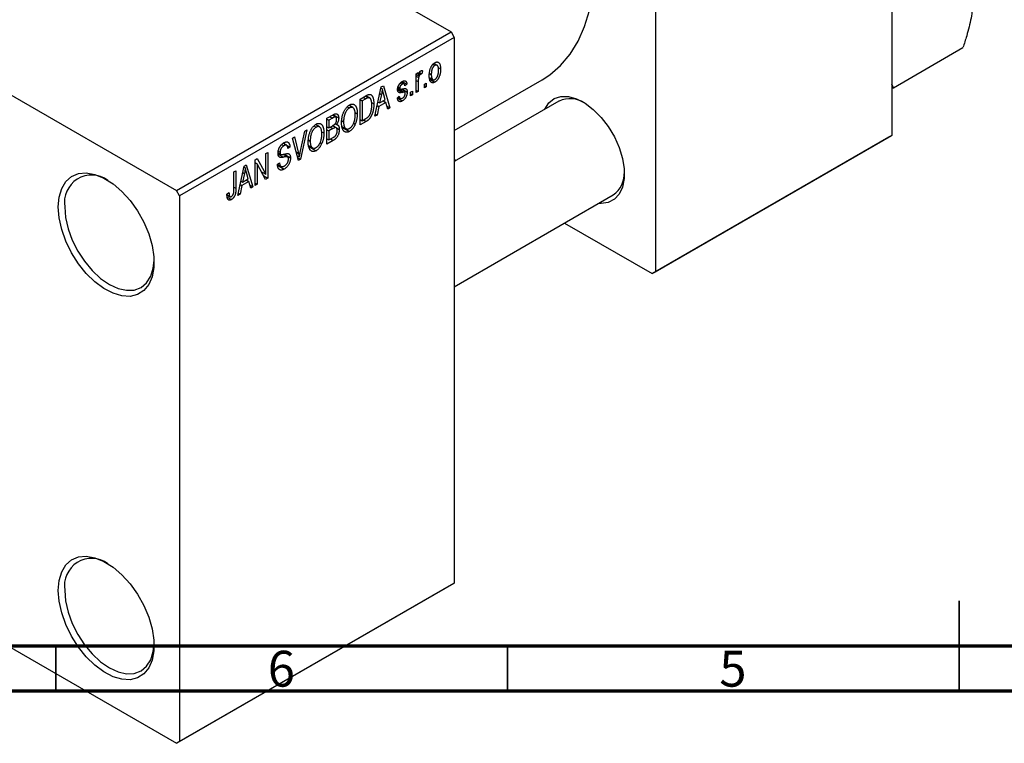
# Model space of a CAD drawing. Units: millimetres. Extents: x 15 to 462, y -1 to 292.
# Drawn here: x 111 to 220, y -1 to 79 of the extents above; entities that cross this region are included whole.
import ezdxf

# ---------------------------------------------------------------- set-up
doc = ezdxf.new("R2010")
doc.units = ezdxf.units.MM
doc.styles.add('SLDTEXTSTYLE0', font='TXT', dxfattribs={"width": 0.75})

msp = doc.modelspace()

# ---------------------------------------------------------------- linework, layer by layer
at = {"color": 7, "linetype": 'Continuous', "lineweight": 25}
for p, q in [((68.94, 129.85), (158.75, 78.02)), ((207.54, 126.99), (207.54, 66.56)), ((38.54, 112.3), (128.34, 60.47)), ((181.37, 111.89), (181.37, 51.46)), ((128.34, 60.47), (158.75, 78.02)), ((158.75, 78.02), (159.1, 77.41)), ((159.1, 77.41), (128.69, 59.86)), ((159.1, 77.41), (159.1, 16.97)), ((207.73, 71.84), (215.42, 76.28)), ((156.75, 74.43), (156.96, 74.31)), ((157.19, 74.33), (156.85, 74.53)), ((154.89, 73.38), (155.11, 73.51)), ((154.89, 71.3), (154.89, 73.38)), ((154.89, 73.31), (155.11, 73.18)), ((154.89, 73.11), (155.16, 72.96)), ((155.11, 73.51), (155.11, 73.18)), ((155.2, 73.42), (155.37, 73.32)), ((155.25, 73.54), (155.53, 73.38)), ((155.6, 73.71), (155.53, 73.38)), ((156.37, 73.41), (156.56, 73.31)), ((157.31, 74.08), (157.59, 73.92)), ((151.01, 71.92), (151.25, 72.06)), ((151.25, 72.06), (151.96, 69.61)), ((153.13, 72.36), (153.35, 72.23)), ((153.55, 72.26), (153.23, 72.44)), ((153.35, 72.53), (153.86, 72.23)), ((153.86, 72.23), (153.64, 72.06)), ((155.11, 72.51), (155.11, 71.43)), ((155.79, 72.23), (156.01, 72.36)), ((155.79, 71.82), (155.79, 72.23)), ((155.79, 72.08), (156.01, 71.95)), ((156.01, 72.36), (156.01, 71.95)), ((156.38, 72.94), (156.73, 72.74)), ((156.41, 72.78), (156.96, 72.46)), ((159.1, 67.1), (168.85, 72.73)), ((207.73, 71.84), (207.54, 72.24)), ((148.69, 70.58), (149.32, 70.94)), ((149.29, 70.93), (149.63, 70.73)), ((149.74, 70.71), (149.32, 70.95)), ((150.32, 68.67), (151.01, 71.92)), ((151.04, 71.1), (150.83, 70.15)), ((150.86, 71.21), (151.04, 71.1)), ((150.98, 71.79), (151.14, 71.7)), ((151.46, 70.51), (151.27, 71.19)), ((152.8, 70.73), (153.02, 70.89)), ((152.85, 71.77), (153.61, 71.33)), ((152.86, 71.83), (153.11, 71.69)), ((152.87, 71.92), (153.06, 71.81)), ((153.31, 71.7), (153.89, 71.36)), ((154.25, 71.34), (154.47, 71.47)), ((154.25, 70.93), (154.25, 71.34)), ((154.25, 71.19), (154.47, 71.06)), ((154.47, 71.06), (154.25, 70.93)), ((154.47, 71.47), (154.47, 71.06)), ((154.89, 71.56), (155.11, 71.43)), ((155.11, 71.43), (154.89, 71.3)), ((156.01, 71.95), (155.79, 71.82)), ((207.54, 71.79), (207.73, 71.84)), ((147.89, 69.63), (147.44, 69.89)), ((148.69, 67.72), (148.69, 70.58)), ((148.69, 70.5), (148.91, 70.38)), ((149.31, 70.6), (148.91, 70.38)), ((148.91, 70.38), (148.91, 68.18)), ((149.93, 70.19), (150.2, 70.04)), ((150.58, 69.87), (150.75, 69.77)), ((150.66, 70.25), (150.83, 70.15)), ((151.53, 70.22), (150.75, 69.77)), ((150.83, 70.15), (151.46, 70.51)), ((151.24, 70.39), (151.53, 70.22)), ((151.73, 69.48), (151.53, 70.22)), ((151.64, 69.8), (151.96, 69.61)), ((152.81, 70.68), (153.35, 70.38)), ((152.89, 70.79), (153.13, 70.65)), ((170.7, 70.35), (159.1, 63.66)), ((144.99, 68.45), (145.69, 68.85)), ((145.98, 68.58), (145.61, 68.8)), ((145.68, 68.85), (146.31, 68.49)), ((147.25, 69.74), (147.5, 69.6)), ((148.12, 69.1), (148.36, 68.96)), ((150.56, 68.8), (150.32, 68.67)), ((150.38, 68.91), (150.56, 68.8)), ((150.75, 69.77), (150.56, 68.8)), ((151.96, 69.61), (151.73, 69.48)), ((143.56, 67.61), (143.8, 67.46)), ((144.19, 67.49), (143.74, 67.75)), ((144.99, 65.59), (144.99, 68.45)), ((144.99, 68.37), (145.21, 68.24)), ((145.61, 68.47), (145.21, 68.24)), ((145.21, 68.24), (145.21, 67.39)), ((145.21, 67.39), (145.64, 67.63)), ((146.03, 67.4), (145.63, 67.63)), ((145.65, 67.64), (146.37, 67.22)), ((145.91, 67.84), (146.06, 67.75)), ((146.67, 68.16), (146.85, 68.05)), ((147.95, 67.91), (148.14, 67.81)), ((148.69, 68.31), (148.91, 68.18)), ((149.34, 68.1), (148.69, 67.72)), ((148.91, 68.18), (149.32, 68.42)), ((149.06, 68.27), (149.34, 68.1)), ((142.05, 64.68), (142.55, 67.04)), ((142.78, 67.17), (142.08, 63.91)), ((142.55, 67.04), (142.78, 67.17)), ((144.42, 66.97), (144.67, 66.83)), ((144.99, 67.52), (145.21, 67.39)), ((144.99, 67.18), (145.21, 67.05)), ((145.66, 67.31), (145.21, 67.05)), ((145.21, 67.05), (145.21, 66.05)), ((146.66, 67.56), (147.11, 67.3)), ((146.68, 67.47), (147.5, 67)), ((181.37, 51.46), (207.54, 66.56)), ((207.54, 66.56), (207.18, 66.36)), ((139.99, 65.55), (140.24, 65.41)), ((140.55, 65.46), (140.16, 65.68)), ((140.18, 65.7), (140.91, 65.27)), ((141.19, 66.25), (141.42, 66.39)), ((141.86, 63.78), (141.19, 66.25)), ((141.42, 66.39), (141.86, 64.57)), ((142.96, 65.43), (143.42, 65.17)), ((142.97, 66.03), (143.16, 65.92)), ((144.26, 65.78), (144.44, 65.67)), ((144.99, 66.18), (145.21, 66.05)), ((145.69, 65.99), (144.99, 65.59)), ((145.21, 66.05), (145.69, 66.33)), ((207.18, 66.36), (181.02, 51.26)), ((138.24, 64.55), (138.46, 64.68)), ((138.24, 62.26), (138.24, 64.55)), ((138.46, 64.68), (138.46, 61.82)), ((139.59, 64.62), (139.89, 64.45)), ((139.62, 64.82), (139.81, 64.7)), ((140.64, 64.18), (140.17, 64.45)), ((140.26, 64.47), (140.97, 64.06)), ((140.91, 65.27), (140.68, 65.11)), ((142.98, 65.34), (143.8, 64.86)), ((135.84, 63.16), (136.07, 63.3)), ((136.07, 63.3), (136.79, 60.86)), ((137.05, 63.86), (137.29, 64)), ((137.05, 61.01), (137.05, 63.86)), ((137.05, 63.55), (137.28, 63.42)), ((138.22, 61.68), (137.28, 63.42)), ((137.28, 63.42), (137.28, 61.14)), ((137.29, 64), (138.24, 62.26)), ((139.53, 63.36), (139.75, 63.53)), ((139.53, 63.35), (139.91, 63.13)), ((139.54, 63.25), (140.27, 62.83)), ((141.71, 64.31), (141.95, 64.17)), ((141.77, 64.08), (142.08, 63.91)), ((142.08, 63.91), (141.86, 63.78)), ((159.1, 63.91), (159.32, 63.78)), ((134.7, 62.51), (134.93, 62.64)), ((134.7, 60.55), (134.7, 62.51)), ((134.93, 62.64), (134.93, 60.7)), ((135.15, 59.91), (135.84, 63.16)), ((135.87, 62.34), (135.66, 61.39)), ((135.69, 62.45), (135.87, 62.34)), ((135.81, 63.04), (135.97, 62.95)), ((136.29, 61.75), (136.1, 62.43)), ((137.76, 62.54), (138.24, 62.26)), ((135.41, 61.12), (135.58, 61.01)), ((135.49, 61.49), (135.66, 61.39)), ((136.36, 61.46), (135.58, 61.01)), ((135.66, 61.39), (136.29, 61.75)), ((136.07, 61.63), (136.36, 61.46)), ((136.56, 60.72), (136.36, 61.46)), ((137.05, 61.27), (137.28, 61.14)), ((137.28, 61.14), (137.05, 61.01)), ((138, 62.09), (138.46, 61.82)), ((138.46, 61.82), (138.22, 61.68)), ((128.69, 59.86), (128.34, 60.47)), ((133.93, 60.06), (134.16, 60.23)), ((133.94, 59.97), (134.27, 59.77)), ((135.39, 60.05), (135.15, 59.91)), ((135.21, 60.15), (135.39, 60.05)), ((135.58, 61.01), (135.39, 60.05)), ((136.47, 61.04), (136.79, 60.86)), ((136.79, 60.86), (136.56, 60.72)), ((128.69, 59.86), (128.69, -0.57)), ((133.97, 59.71), (134.42, 59.45)), ((159.1, 49.8), (176.7, 59.96)), ((171.32, 56.85), (181.02, 51.26)), ((181.02, 51.26), (181.37, 51.46)), ((93.92, 19.09), (128.34, -0.78)), ((158.75, 16.77), (128.34, -0.78)), ((128.69, -0.57), (159.1, 16.97)), ((159.1, 16.97), (158.75, 16.77)), ((128.34, -0.78), (128.69, -0.57))]:
    msp.add_line(p, q, dxfattribs=at)
at = {"color": 8, "linetype": 'Continuous', "lineweight": 25}
for p, q in [((154.89, 72.64), (155.11, 72.51)), ((152.83, 71.64), (153.39, 71.32)), ((149.02, 70.77), (149.31, 70.6)), ((145.32, 68.63), (145.61, 68.47)), ((145.37, 67.48), (145.66, 67.31)), ((145.4, 66.16), (145.69, 65.99)), ((139.6, 64.48), (140.19, 64.14)), ((141.6, 64.72), (141.86, 64.57)), ((134.7, 60.83), (134.93, 60.7))]:
    msp.add_line(p, q, dxfattribs=at)
at = {"color": 7, "linetype": 'Continuous', "lineweight": 35}
for p, q in [((215, 5), (215, 15)), ((115, 10), (115, 5)), ((165, 10), (165, 5)), ((215, 10), (215, 5))]:
    msp.add_line(p, q, dxfattribs=at)
at = {"color": 7, "linetype": 'Continuous', "lineweight": 70}
for p, q in [((410, 10), (20, 10)), ((415, 5), (15, 5))]:
    msp.add_line(p, q, dxfattribs=at)
at = {"color": 7, "linetype": 'Continuous', "lineweight": 25, "flags": 128}
for points in [[(168.85, 72.73), (169.68, 73.26), (170.87, 74.29), (171.92, 75.54), (172.81, 76.98), (173.53, 78.61), (174.08, 80.41), (174.45, 82.37), (174.63, 84.46), (174.63, 86.67), (174.45, 88.98), (174.08, 91.36), (173.53, 93.79), (172.81, 96.25), (171.92, 98.72), (171.53, 99.69)], [(169.1, 69.43), (169.12, 69.48), (169.57, 70.16), (170.18, 70.63), (170.92, 70.86), (171.75, 70.85), (172.65, 70.6), (173.58, 70.12), (174.5, 69.43), (175.37, 68.55), (176.16, 67.53), (176.83, 66.4), (177.37, 65.21), (177.73, 64.01), (177.92, 62.85), (177.92, 61.78), (177.73, 60.83), (177.37, 60.06), (176.83, 59.48), (176.16, 59.13), (175.37, 59.02), (175.1, 59.03)], [(115.26, 58.63), (115.35, 59.73), (115.64, 60.69), (116.1, 61.45), (116.72, 62.01), (117.49, 62.33), (118.36, 62.41), (119.31, 62.24), (120.31, 61.83), (121.32, 61.19), (122.3, 60.35), (123.21, 59.34), (124.03, 58.19), (124.73, 56.95), (125.28, 55.65), (125.65, 54.36), (125.84, 53.1), (125.84, 51.94), (125.65, 50.91), (125.28, 50.04), (124.73, 49.38), (124.03, 48.93), (123.21, 48.73), (122.3, 48.78), (121.32, 49.07), (120.31, 49.6), (119.31, 50.34), (118.36, 51.27), (117.49, 52.35), (116.72, 53.56), (116.1, 54.83), (115.64, 56.13), (115.35, 57.41), (115.26, 58.63)], [(115.97, 58.63), (116.06, 57.46), (116.34, 56.22), (116.8, 54.97), (117.42, 53.75), (118.17, 52.61), (119.02, 51.58), (119.95, 50.72), (120.92, 50.06), (121.88, 49.61), (122.81, 49.4), (123.67, 49.43), (124.42, 49.71), (125.03, 50.22), (125.49, 50.95), (125.77, 51.85), (125.86, 52.72)], [(115.26, 16.16), (115.35, 17.27), (115.64, 18.22), (116.1, 18.99), (116.72, 19.54), (117.49, 19.87), (118.36, 19.95), (119.31, 19.78), (120.31, 19.37), (121.32, 18.73), (122.3, 17.89), (123.21, 16.88), (124.03, 15.73), (124.73, 14.48), (125.28, 13.19), (125.65, 11.89), (125.84, 10.64), (125.84, 9.47), (125.65, 8.44), (125.28, 7.58), (124.73, 6.91), (124.03, 6.47), (123.21, 6.27), (122.3, 6.31), (121.32, 6.6), (120.31, 7.13), (119.31, 7.87), (118.36, 8.8), (117.49, 9.89), (116.72, 11.09), (116.1, 12.37), (115.64, 13.67), (115.35, 14.95), (115.26, 16.16)], [(115.97, 16.16), (116.06, 14.99), (116.34, 13.76), (116.8, 12.51), (117.42, 11.28), (118.17, 10.14), (119.02, 9.12), (119.95, 8.26), (120.92, 7.59), (121.88, 7.14), (122.81, 6.93), (123.67, 6.97), (124.42, 7.24), (125.03, 7.76), (125.49, 8.48), (125.77, 9.39), (125.86, 10.25)]]:
    msp.add_lwpolyline(points, dxfattribs=at)
at = {"color": 7, "linetype": 'Continuous', "lineweight": 25}
for centre, radius, start, end in [((171.94, 67.73), 2.9, 56.6683, 115.1568), ((118.96, 59.13), 3.03, 53.8679, 189.5951), ((175.02, 62.35), 2.92, 305.022, 3.1177), ((118.96, 16.67), 3.03, 53.8679, 189.5951)]:
    msp.add_arc(centre, radius, start, end, dxfattribs=at)
for points, knots in [([(216.53, 81.66), (216.52, 81.56), (216.52, 80.89), (216.36, 79.54), (215.93, 77.81), (215.57, 76.71), (215.42, 76.28)], [0, 0, 0, 0, 0.058124, 0.405292, 0.764618, 1, 1, 1, 1]), ([(156.33, 73.18), (156.34, 73.22), (156.34, 73.3), (156.34, 73.43), (156.36, 73.55), (156.38, 73.67), (156.4, 73.78), (156.43, 73.88), (156.47, 73.99), (156.51, 74.08), (156.56, 74.17), (156.61, 74.26), (156.66, 74.33), (156.71, 74.4), (156.77, 74.47), (156.83, 74.52), (156.9, 74.57), (156.94, 74.6), (156.96, 74.61)], [0, 0, 0, 0, 0.089039, 0.172702, 0.250936, 0.324755, 0.393951, 0.459693, 0.52182, 0.581376, 0.638358, 0.692549, 0.744603, 0.795463, 0.845674, 0.895795, 0.94724, 1, 1, 1, 1]), ([(156.96, 74.31), (156.94, 74.3), (156.92, 74.29), (156.88, 74.26), (156.84, 74.22), (156.8, 74.18), (156.77, 74.13), (156.74, 74.08), (156.7, 74.02), (156.67, 73.96), (156.65, 73.89), (156.62, 73.82), (156.6, 73.74), (156.59, 73.66), (156.57, 73.58), (156.57, 73.49), (156.56, 73.4), (156.56, 73.34), (156.56, 73.31)], [0, 0, 0, 0, 0.0464339, 0.0919922, 0.1379758, 0.1843555, 0.231914, 0.282379, 0.3356866, 0.3923419, 0.4526468, 0.5161316, 0.5839361, 0.6564404, 0.733808, 0.8167259, 0.9055468, 1, 1, 1, 1]), ([(156.96, 74.61), (156.98, 74.63), (157.03, 74.65), (157.09, 74.67), (157.15, 74.69), (157.21, 74.69), (157.26, 74.68), (157.31, 74.67), (157.36, 74.64), (157.41, 74.6), (157.45, 74.55), (157.49, 74.5), (157.52, 74.43), (157.54, 74.35), (157.56, 74.26), (157.58, 74.15), (157.59, 74.04), (157.59, 73.96), (157.59, 73.92)], [0, 0, 0, 0, 0.052785, 0.104246, 0.15516, 0.205427, 0.257091, 0.30997, 0.36531, 0.423452, 0.483843, 0.546783, 0.612063, 0.681191, 0.753975, 0.831041, 0.913199, 1, 1, 1, 1]), ([(157.36, 73.77), (157.36, 73.8), (157.36, 73.86), (157.36, 73.95), (157.35, 74.03), (157.34, 74.1), (157.32, 74.16), (157.3, 74.21), (157.28, 74.25), (157.25, 74.29), (157.22, 74.32), (157.19, 74.34), (157.15, 74.35), (157.12, 74.36), (157.08, 74.36), (157.04, 74.35), (157, 74.34), (156.97, 74.32), (156.96, 74.31)], [0, 0, 0, 0, 0.0939, 0.181702, 0.263632, 0.340531, 0.41232, 0.479316, 0.542045, 0.60193, 0.658258, 0.711293, 0.761644, 0.810381, 0.857484, 0.904003, 0.951263, 1, 1, 1, 1]), ([(155.11, 73.18), (155.12, 73.2), (155.13, 73.24), (155.15, 73.3), (155.17, 73.35), (155.18, 73.4), (155.2, 73.45), (155.21, 73.49), (155.23, 73.52), (155.25, 73.56), (155.28, 73.6), (155.31, 73.64), (155.34, 73.68), (155.37, 73.69), (155.38, 73.7)], [0, 0, 0, 0, 0.111763, 0.214281, 0.308938, 0.394446, 0.471912, 0.5404, 0.601037, 0.654051, 0.747812, 0.833566, 0.916921, 1, 1, 1, 1]), ([(155.37, 73.32), (155.36, 73.32), (155.33, 73.3), (155.3, 73.27), (155.27, 73.23), (155.24, 73.18), (155.21, 73.13), (155.19, 73.08), (155.17, 73.02), (155.16, 72.98), (155.16, 72.96)], [0, 0, 0, 0, 0.1080295, 0.2159129, 0.3274236, 0.4471095, 0.5750455, 0.7081312, 0.848259, 1, 1, 1, 1]), ([(155.53, 73.38), (155.52, 73.38), (155.49, 73.37), (155.45, 73.36), (155.41, 73.35), (155.38, 73.33), (155.37, 73.32)], [0, 0, 0, 0, 0.26174, 0.516699, 0.761059, 1, 1, 1, 1]), ([(155.38, 73.7), (155.4, 73.71), (155.44, 73.73), (155.49, 73.74), (155.54, 73.73), (155.58, 73.72), (155.6, 73.71)], [0, 0, 0, 0, 0.2215, 0.456127, 0.713239, 1, 1, 1, 1]), ([(156.96, 72.46), (156.94, 72.45), (156.9, 72.43), (156.83, 72.4), (156.77, 72.39), (156.71, 72.38), (156.66, 72.39), (156.61, 72.41), (156.56, 72.44), (156.51, 72.47), (156.47, 72.52), (156.43, 72.58), (156.4, 72.65), (156.38, 72.74), (156.36, 72.83), (156.34, 72.93), (156.34, 73.05), (156.34, 73.13), (156.33, 73.18)], [0, 0, 0, 0, 0.0524222, 0.1031398, 0.1533193, 0.2032244, 0.2543512, 0.3064664, 0.361001, 0.4183041, 0.4781534, 0.5407069, 0.6063044, 0.6755816, 0.749569, 0.8278945, 0.9112566, 1, 1, 1, 1]), ([(156.56, 73.31), (156.56, 73.27), (156.56, 73.21), (156.57, 73.13), (156.58, 73.05), (156.59, 72.98), (156.6, 72.92), (156.63, 72.87), (156.65, 72.82), (156.68, 72.79), (156.71, 72.76), (156.74, 72.74), (156.77, 72.72), (156.81, 72.72), (156.85, 72.72), (156.88, 72.72), (156.93, 72.74), (156.95, 72.75), (156.97, 72.76)], [0, 0, 0, 0, 0.094287, 0.182487, 0.264823, 0.341571, 0.413219, 0.480281, 0.543403, 0.602686, 0.658903, 0.711859, 0.762111, 0.810753, 0.857764, 0.904191, 0.951358, 1, 1, 1, 1]), ([(157.59, 73.92), (157.59, 73.88), (157.59, 73.79), (157.58, 73.66), (157.56, 73.53), (157.55, 73.41), (157.52, 73.3), (157.49, 73.19), (157.45, 73.09), (157.41, 72.99), (157.37, 72.9), (157.32, 72.82), (157.27, 72.74), (157.21, 72.67), (157.15, 72.61), (157.09, 72.55), (157.03, 72.5), (156.98, 72.47), (156.96, 72.46)], [0, 0, 0, 0, 0.091277, 0.176463, 0.25628, 0.330946, 0.400639, 0.466009, 0.527926, 0.586723, 0.642872, 0.696272, 0.747566, 0.797682, 0.84716, 0.896925, 0.947618, 1, 1, 1, 1]), ([(156.97, 72.76), (156.98, 72.77), (157.01, 72.79), (157.05, 72.82), (157.08, 72.85), (157.12, 72.9), (157.15, 72.94), (157.19, 73), (157.22, 73.06), (157.25, 73.12), (157.28, 73.19), (157.3, 73.26), (157.32, 73.33), (157.34, 73.41), (157.35, 73.5), (157.36, 73.58), (157.36, 73.68), (157.36, 73.74), (157.36, 73.77)], [0, 0, 0, 0, 0.046376, 0.091312, 0.136692, 0.183015, 0.230841, 0.281243, 0.334876, 0.391924, 0.452154, 0.516083, 0.583804, 0.656369, 0.734098, 0.816913, 0.905664, 1, 1, 1, 1]), ([(152.83, 71.64), (152.83, 71.66), (152.83, 71.7), (152.84, 71.77), (152.85, 71.83), (152.86, 71.89), (152.88, 71.96), (152.91, 72.02), (152.93, 72.08), (152.97, 72.14), (153, 72.2), (153.04, 72.26), (153.08, 72.31), (153.13, 72.36), (153.18, 72.41), (153.23, 72.45), (153.28, 72.49), (153.32, 72.51), (153.34, 72.52)], [0, 0, 0, 0, 0.068454, 0.13366, 0.197238, 0.257865, 0.318074, 0.377098, 0.436073, 0.495969, 0.555687, 0.61473, 0.674132, 0.734269, 0.796442, 0.861353, 0.929082, 1, 1, 1, 1]), ([(153.35, 72.23), (153.32, 72.22), (153.28, 72.19), (153.22, 72.14), (153.17, 72.09), (153.13, 72.03), (153.1, 71.98), (153.07, 71.92), (153.06, 71.86), (153.06, 71.83), (153.06, 71.81)], [0, 0, 0, 0, 0.167992, 0.315157, 0.444967, 0.564136, 0.675828, 0.781217, 0.888061, 1, 1, 1, 1]), ([(153.34, 72.52), (153.36, 72.54), (153.41, 72.56), (153.48, 72.59), (153.54, 72.6), (153.6, 72.61), (153.66, 72.6), (153.7, 72.58), (153.74, 72.56), (153.78, 72.52), (153.81, 72.47), (153.83, 72.4), (153.85, 72.32), (153.86, 72.26), (153.86, 72.23)], [0, 0, 0, 0, 0.0890223, 0.1734761, 0.2547393, 0.3337873, 0.4103332, 0.4835724, 0.5555749, 0.6273396, 0.703829, 0.7912583, 0.8895416, 1, 1, 1, 1]), ([(153.64, 72.06), (153.63, 72.09), (153.63, 72.13), (153.61, 72.19), (153.58, 72.24), (153.55, 72.26), (153.51, 72.28), (153.46, 72.28), (153.41, 72.26), (153.37, 72.24), (153.35, 72.23)], [0, 0, 0, 0, 0.150258, 0.28506, 0.406898, 0.520987, 0.631988, 0.745483, 0.86671, 1, 1, 1, 1]), ([(155.16, 72.96), (155.15, 72.92), (155.14, 72.84), (155.12, 72.73), (155.11, 72.62), (155.11, 72.55), (155.11, 72.51)], [0, 0, 0, 0, 0.242209, 0.488479, 0.741275, 1, 1, 1, 1]), ([(149.32, 70.94), (149.34, 70.95), (149.37, 70.98), (149.42, 71), (149.47, 71.03), (149.52, 71.05), (149.56, 71.07), (149.6, 71.08), (149.64, 71.09), (149.66, 71.09), (149.67, 71.1)], [0, 0, 0, 0, 0.157567, 0.305531, 0.443916, 0.572951, 0.692848, 0.803599, 0.906081, 1, 1, 1, 1]), ([(149.67, 71.1), (149.7, 71.1), (149.75, 71.1), (149.82, 71.09), (149.89, 71.06), (149.95, 71.01), (150.01, 70.94), (150.05, 70.86), (150.1, 70.76), (150.13, 70.65), (150.16, 70.52), (150.18, 70.38), (150.19, 70.22), (150.2, 70.1), (150.2, 70.04)], [0, 0, 0, 0, 0.062364, 0.125501, 0.191106, 0.260514, 0.334056, 0.411528, 0.493822, 0.581291, 0.675232, 0.775974, 0.884119, 1, 1, 1, 1]), ([(151.14, 71.7), (151.13, 71.6), (151.1, 71.4), (151.06, 71.2), (151.04, 71.1)], [0, 0, 0, 0, 0.49815, 1, 1, 1, 1]), ([(151.27, 71.19), (151.26, 71.21), (151.25, 71.26), (151.23, 71.33), (151.21, 71.4), (151.2, 71.47), (151.18, 71.53), (151.17, 71.59), (151.15, 71.65), (151.15, 71.68), (151.14, 71.7)], [0, 0, 0, 0, 0.151041, 0.294612, 0.430286, 0.559677, 0.68094, 0.794082, 0.901193, 1, 1, 1, 1]), ([(153.39, 71.32), (153.37, 71.32), (153.33, 71.31), (153.27, 71.3), (153.22, 71.29), (153.17, 71.29), (153.13, 71.28), (153.09, 71.28), (153.06, 71.28), (153.02, 71.29), (152.99, 71.3), (152.95, 71.32), (152.91, 71.35), (152.88, 71.39), (152.86, 71.44), (152.84, 71.5), (152.83, 71.56), (152.83, 71.61), (152.83, 71.64)], [0, 0, 0, 0, 0.077541, 0.149157, 0.214311, 0.273785, 0.327627, 0.375115, 0.416833, 0.452648, 0.517994, 0.582705, 0.647941, 0.714443, 0.782762, 0.852378, 0.924805, 1, 1, 1, 1]), ([(153.02, 70.89), (153.03, 70.86), (153.04, 70.81), (153.06, 70.73), (153.09, 70.68), (153.13, 70.65), (153.18, 70.63), (153.23, 70.63), (153.3, 70.65), (153.34, 70.67), (153.36, 70.68)], [0, 0, 0, 0, 0.155542, 0.294125, 0.419013, 0.53464, 0.645677, 0.757006, 0.873751, 1, 1, 1, 1]), ([(153.06, 71.81), (153.06, 71.79), (153.06, 71.76), (153.07, 71.72), (153.1, 71.69), (153.12, 71.68), (153.13, 71.68)], [0, 0, 0, 0, 0.261202, 0.504979, 0.747968, 1, 1, 1, 1]), ([(153.13, 71.68), (153.13, 71.68), (153.14, 71.68), (153.16, 71.68), (153.19, 71.68), (153.22, 71.68), (153.25, 71.68), (153.29, 71.69), (153.34, 71.7), (153.37, 71.71), (153.39, 71.71)], [0, 0, 0, 0, 0.057764, 0.13391, 0.229503, 0.344818, 0.478961, 0.633018, 0.807064, 1, 1, 1, 1]), ([(153.89, 71.36), (153.89, 71.34), (153.89, 71.29), (153.88, 71.21), (153.87, 71.14), (153.86, 71.07), (153.84, 71), (153.81, 70.93), (153.78, 70.86), (153.75, 70.79), (153.71, 70.72), (153.67, 70.66), (153.62, 70.6), (153.57, 70.55), (153.52, 70.5), (153.47, 70.45), (153.41, 70.41), (153.37, 70.39), (153.35, 70.38)], [0, 0, 0, 0, 0.070475, 0.13849, 0.203487, 0.266441, 0.327154, 0.387648, 0.447327, 0.507295, 0.56697, 0.62589, 0.684362, 0.743618, 0.803887, 0.866388, 0.931758, 1, 1, 1, 1]), ([(153.36, 70.68), (153.39, 70.7), (153.43, 70.72), (153.49, 70.77), (153.55, 70.83), (153.59, 70.9), (153.62, 70.97), (153.65, 71.04), (153.66, 71.11), (153.67, 71.16), (153.67, 71.18)], [0, 0, 0, 0, 0.147281, 0.280615, 0.404781, 0.524709, 0.642114, 0.756603, 0.874252, 1, 1, 1, 1]), ([(153.39, 71.71), (153.41, 71.71), (153.45, 71.72), (153.51, 71.73), (153.57, 71.74), (153.61, 71.74), (153.65, 71.75), (153.69, 71.75), (153.72, 71.74), (153.75, 71.74), (153.77, 71.72), (153.8, 71.69), (153.83, 71.66), (153.85, 71.62), (153.87, 71.57), (153.88, 71.51), (153.89, 71.44), (153.89, 71.39), (153.89, 71.36)], [0, 0, 0, 0, 0.08488, 0.16194, 0.23121, 0.293291, 0.347125, 0.393626, 0.432401, 0.464097, 0.520548, 0.578611, 0.639167, 0.703007, 0.770489, 0.842225, 0.918333, 1, 1, 1, 1]), ([(153.61, 71.33), (153.61, 71.34), (153.6, 71.34), (153.58, 71.34), (153.56, 71.34), (153.53, 71.34), (153.5, 71.34), (153.47, 71.34), (153.43, 71.33), (153.4, 71.32), (153.39, 71.32)], [0, 0, 0, 0, 0.06429, 0.147627, 0.246169, 0.360302, 0.494063, 0.644625, 0.813232, 1, 1, 1, 1]), ([(153.67, 71.18), (153.67, 71.2), (153.67, 71.23), (153.65, 71.28), (153.64, 71.31), (153.62, 71.33), (153.61, 71.33)], [0, 0, 0, 0, 0.28084, 0.5347733, 0.7701835, 1, 1, 1, 1]), ([(146.63, 67.93), (146.63, 67.98), (146.63, 68.1), (146.64, 68.27), (146.66, 68.44), (146.69, 68.6), (146.72, 68.75), (146.77, 68.9), (146.82, 69.05), (146.88, 69.18), (146.94, 69.31), (147.01, 69.43), (147.08, 69.54), (147.16, 69.64), (147.24, 69.73), (147.32, 69.81), (147.41, 69.88), (147.47, 69.91), (147.5, 69.93)], [0, 0, 0, 0, 0.0871129, 0.1695751, 0.2471255, 0.3203519, 0.389998, 0.4559088, 0.5190233, 0.5798445, 0.6380623, 0.6933405, 0.74608, 0.7971995, 0.8473426, 0.8973372, 0.947901, 1, 1, 1, 1]), ([(147.5, 69.93), (147.52, 69.94), (147.56, 69.96), (147.62, 69.99), (147.67, 70.01), (147.73, 70.02), (147.78, 70.03), (147.83, 70.03), (147.89, 70.02), (147.94, 70.01), (147.98, 69.99), (148.03, 69.97), (148.07, 69.94), (148.11, 69.9), (148.15, 69.86), (148.19, 69.8), (148.22, 69.75), (148.25, 69.69), (148.28, 69.62), (148.3, 69.54), (148.32, 69.46), (148.34, 69.37), (148.35, 69.28), (148.36, 69.18), (148.36, 69.07), (148.36, 69), (148.36, 68.96)], [0, 0, 0, 0, 0.0346106, 0.0688508, 0.1026441, 0.1362986, 0.1702567, 0.2045933, 0.2394216, 0.2751926, 0.311626, 0.3485127, 0.3862829, 0.4249662, 0.4648734, 0.5058382, 0.548431, 0.5927975, 0.638415, 0.6855993, 0.7338596, 0.7836889, 0.8349554, 0.8882586, 0.9431367, 1, 1, 1, 1]), ([(149.63, 70.73), (149.62, 70.73), (149.6, 70.73), (149.57, 70.73), (149.54, 70.72), (149.5, 70.7), (149.46, 70.68), (149.41, 70.66), (149.36, 70.63), (149.33, 70.61), (149.31, 70.6)], [0, 0, 0, 0, 0.0901288, 0.1887046, 0.2978272, 0.4162253, 0.5463143, 0.6865899, 0.8372008, 1, 1, 1, 1]), ([(150.2, 70.04), (150.2, 70), (150.2, 69.92), (150.19, 69.8), (150.18, 69.69), (150.17, 69.57), (150.15, 69.46), (150.13, 69.36), (150.11, 69.25), (150.09, 69.15), (150.06, 69.05), (150.03, 68.96), (149.99, 68.87), (149.96, 68.79), (149.92, 68.71), (149.88, 68.64), (149.84, 68.57), (149.8, 68.51), (149.76, 68.45), (149.71, 68.39), (149.65, 68.33), (149.6, 68.28), (149.54, 68.23), (149.48, 68.19), (149.41, 68.14), (149.37, 68.12), (149.34, 68.1)], [0, 0, 0, 0, 0.060015, 0.118063, 0.173611, 0.227348, 0.278796, 0.328645, 0.376453, 0.422925, 0.467444, 0.509479, 0.549171, 0.586933, 0.622704, 0.656713, 0.689216, 0.720717, 0.751901, 0.783846, 0.816407, 0.850109, 0.885258, 0.92169, 0.95988, 1, 1, 1, 1]), ([(149.97, 69.91), (149.97, 69.95), (149.97, 70.02), (149.97, 70.11), (149.96, 70.2), (149.95, 70.29), (149.93, 70.36), (149.92, 70.43), (149.9, 70.49), (149.88, 70.54), (149.85, 70.59), (149.83, 70.63), (149.8, 70.66), (149.77, 70.69), (149.74, 70.71), (149.7, 70.72), (149.67, 70.73), (149.64, 70.73), (149.63, 70.73)], [0, 0, 0, 0, 0.09265, 0.180344, 0.263206, 0.340882, 0.414458, 0.483826, 0.548511, 0.610082, 0.667822, 0.722449, 0.773976, 0.822993, 0.869549, 0.914362, 0.957617, 1, 1, 1, 1]), ([(149.88, 69.16), (149.89, 69.19), (149.9, 69.25), (149.92, 69.34), (149.94, 69.43), (149.95, 69.52), (149.96, 69.62), (149.97, 69.71), (149.97, 69.81), (149.97, 69.88), (149.97, 69.91)], [0, 0, 0, 0, 0.1109283, 0.2243803, 0.343223, 0.4651453, 0.5921229, 0.7226343, 0.8593406, 1, 1, 1, 1]), ([(153.35, 70.38), (153.33, 70.36), (153.29, 70.34), (153.24, 70.32), (153.19, 70.3), (153.14, 70.29), (153.09, 70.29), (153.05, 70.3), (153.01, 70.31), (152.97, 70.33), (152.94, 70.35), (152.91, 70.38), (152.88, 70.42), (152.86, 70.47), (152.84, 70.52), (152.82, 70.59), (152.81, 70.65), (152.8, 70.7), (152.8, 70.73)], [0, 0, 0, 0, 0.065058, 0.126631, 0.186178, 0.243391, 0.299075, 0.354344, 0.408847, 0.46484, 0.521381, 0.580346, 0.641358, 0.705652, 0.773085, 0.84469, 0.919875, 1, 1, 1, 1]), ([(145.69, 68.85), (145.72, 68.87), (145.79, 68.9), (145.88, 68.94), (145.96, 68.96), (146.02, 68.96), (146.09, 68.95), (146.14, 68.92), (146.19, 68.88), (146.23, 68.83), (146.26, 68.76), (146.29, 68.68), (146.3, 68.59), (146.31, 68.52), (146.31, 68.49)], [0, 0, 0, 0, 0.101081, 0.192405, 0.274241, 0.349246, 0.421225, 0.495169, 0.572443, 0.654705, 0.739446, 0.824415, 0.910492, 1, 1, 1, 1]), ([(147.5, 69.6), (147.48, 69.58), (147.43, 69.56), (147.36, 69.5), (147.3, 69.45), (147.24, 69.38), (147.18, 69.31), (147.13, 69.22), (147.08, 69.14), (147.03, 69.04), (146.99, 68.94), (146.95, 68.83), (146.92, 68.72), (146.9, 68.6), (146.88, 68.47), (146.86, 68.33), (146.85, 68.19), (146.85, 68.1), (146.85, 68.05)], [0, 0, 0, 0, 0.05107, 0.100566, 0.14883, 0.197616, 0.24657, 0.297133, 0.349762, 0.405324, 0.46375, 0.525661, 0.591604, 0.662301, 0.738203, 0.819627, 0.906566, 1, 1, 1, 1]), ([(147.49, 67.33), (147.52, 67.34), (147.56, 67.37), (147.63, 67.42), (147.69, 67.48), (147.75, 67.55), (147.8, 67.62), (147.86, 67.7), (147.91, 67.79), (147.96, 67.89), (148, 67.99), (148.04, 68.09), (148.07, 68.21), (148.09, 68.32), (148.11, 68.45), (148.13, 68.57), (148.14, 68.71), (148.14, 68.8), (148.14, 68.84)], [0, 0, 0, 0, 0.050918, 0.100617, 0.149928, 0.199172, 0.249526, 0.301449, 0.356034, 0.413629, 0.473834, 0.53656, 0.602769, 0.672902, 0.747102, 0.826223, 0.910547, 1, 1, 1, 1]), ([(148.04, 69.43), (148.03, 69.46), (148.01, 69.51), (147.95, 69.58), (147.89, 69.63), (147.82, 69.66), (147.75, 69.67), (147.67, 69.66), (147.59, 69.64), (147.53, 69.61), (147.5, 69.6)], [0, 0, 0, 0, 0.135859, 0.265838, 0.39368, 0.520781, 0.645374, 0.764619, 0.88161, 1, 1, 1, 1]), ([(148.14, 68.84), (148.14, 68.9), (148.14, 69.01), (148.12, 69.17), (148.09, 69.31), (148.06, 69.39), (148.04, 69.43)], [0, 0, 0, 0, 0.2669169, 0.5215207, 0.7647891, 1, 1, 1, 1]), ([(148.36, 68.96), (148.36, 68.91), (148.36, 68.81), (148.35, 68.66), (148.33, 68.51), (148.31, 68.36), (148.28, 68.22), (148.24, 68.08), (148.19, 67.94), (148.16, 67.85), (148.14, 67.81)], [0, 0, 0, 0, 0.143268, 0.280471, 0.41155, 0.537473, 0.658555, 0.775196, 0.889051, 1, 1, 1, 1]), ([(149.32, 68.42), (149.33, 68.43), (149.37, 68.45), (149.43, 68.49), (149.48, 68.53), (149.53, 68.57), (149.57, 68.61), (149.62, 68.65), (149.65, 68.69), (149.69, 68.73), (149.72, 68.78), (149.75, 68.82), (149.77, 68.87), (149.8, 68.93), (149.82, 68.98), (149.84, 69.04), (149.86, 69.1), (149.88, 69.14), (149.88, 69.16)], [0, 0, 0, 0, 0.081336, 0.15802, 0.230241, 0.297674, 0.361192, 0.420475, 0.476882, 0.530651, 0.583295, 0.636461, 0.691573, 0.74808, 0.806752, 0.868125, 0.932567, 1, 1, 1, 1]), ([(142.93, 65.79), (142.93, 65.85), (142.93, 65.97), (142.95, 66.14), (142.97, 66.31), (142.99, 66.47), (143.03, 66.62), (143.07, 66.77), (143.12, 66.91), (143.18, 67.05), (143.24, 67.18), (143.31, 67.3), (143.38, 67.41), (143.46, 67.5), (143.54, 67.59), (143.62, 67.67), (143.71, 67.74), (143.77, 67.78), (143.8, 67.8)], [0, 0, 0, 0, 0.0871129, 0.1695751, 0.2471255, 0.3203519, 0.389998, 0.4559088, 0.5190233, 0.5798445, 0.6380623, 0.6933405, 0.74608, 0.7971995, 0.8473426, 0.8973372, 0.947901, 1, 1, 1, 1]), ([(143.8, 67.8), (143.82, 67.81), (143.86, 67.83), (143.92, 67.86), (143.98, 67.88), (144.03, 67.89), (144.09, 67.89), (144.14, 67.89), (144.19, 67.89), (144.24, 67.88), (144.29, 67.86), (144.33, 67.83), (144.38, 67.8), (144.42, 67.77), (144.46, 67.72), (144.49, 67.67), (144.52, 67.61), (144.55, 67.55), (144.58, 67.48), (144.6, 67.41), (144.62, 67.33), (144.64, 67.24), (144.65, 67.14), (144.66, 67.04), (144.67, 66.94), (144.67, 66.87), (144.67, 66.83)], [0, 0, 0, 0, 0.0346106, 0.0688508, 0.1026441, 0.1362986, 0.1702567, 0.2045933, 0.2394216, 0.2751926, 0.311626, 0.3485127, 0.3862829, 0.4249662, 0.4648734, 0.5058382, 0.548431, 0.5927975, 0.638415, 0.6855993, 0.7338596, 0.7836889, 0.8349554, 0.8882586, 0.9431367, 1, 1, 1, 1]), ([(146.08, 68.31), (146.08, 68.34), (146.08, 68.38), (146.07, 68.44), (146.06, 68.5), (146.03, 68.54), (146.01, 68.57), (145.98, 68.59), (145.94, 68.6), (145.91, 68.6), (145.88, 68.6), (145.85, 68.59), (145.82, 68.58), (145.78, 68.56), (145.75, 68.54), (145.7, 68.52), (145.66, 68.5), (145.62, 68.48), (145.61, 68.47)], [0, 0, 0, 0, 0.089518, 0.171534, 0.248348, 0.321059, 0.389554, 0.453856, 0.516595, 0.578171, 0.611833, 0.650735, 0.695421, 0.744802, 0.800445, 0.86087, 0.927612, 1, 1, 1, 1]), ([(145.64, 67.63), (145.66, 67.65), (145.71, 67.67), (145.77, 67.72), (145.83, 67.76), (145.86, 67.78), (145.87, 67.8)], [0, 0, 0, 0, 0.322908, 0.595774, 0.821387, 1, 1, 1, 1]), ([(145.87, 67.8), (145.89, 67.81), (145.92, 67.84), (145.96, 67.9), (146, 67.96), (146.03, 68.02), (146.05, 68.09), (146.07, 68.16), (146.08, 68.23), (146.08, 68.28), (146.08, 68.31)], [0, 0, 0, 0, 0.118725, 0.233174, 0.34513, 0.458578, 0.575549, 0.703816, 0.844055, 1, 1, 1, 1]), ([(146.31, 68.49), (146.31, 68.46), (146.3, 68.39), (146.29, 68.3), (146.27, 68.2), (146.24, 68.1), (146.21, 68.01), (146.17, 67.92), (146.12, 67.83), (146.08, 67.78), (146.06, 67.75)], [0, 0, 0, 0, 0.137632, 0.269909, 0.397356, 0.522956, 0.645993, 0.764918, 0.881855, 1, 1, 1, 1]), ([(146.06, 67.75), (146.09, 67.75), (146.13, 67.75), (146.19, 67.72), (146.25, 67.68), (146.29, 67.62), (146.33, 67.55), (146.35, 67.46), (146.37, 67.35), (146.37, 67.27), (146.37, 67.22)], [0, 0, 0, 0, 0.107546, 0.216148, 0.327534, 0.446674, 0.572352, 0.704975, 0.846954, 1, 1, 1, 1]), ([(146.85, 67.07), (146.83, 67.1), (146.8, 67.15), (146.75, 67.23), (146.71, 67.32), (146.68, 67.42), (146.66, 67.54), (146.64, 67.66), (146.63, 67.79), (146.63, 67.88), (146.63, 67.93)], [0, 0, 0, 0, 0.117432, 0.234931, 0.354735, 0.476423, 0.601416, 0.729959, 0.862675, 1, 1, 1, 1]), ([(146.85, 68.05), (146.85, 68.01), (146.85, 67.93), (146.86, 67.81), (146.88, 67.71), (146.9, 67.62), (146.92, 67.54), (146.96, 67.46), (146.99, 67.4), (147.04, 67.35), (147.09, 67.31), (147.14, 67.28), (147.19, 67.27), (147.25, 67.26), (147.3, 67.26), (147.37, 67.27), (147.43, 67.3), (147.47, 67.32), (147.49, 67.33)], [0, 0, 0, 0, 0.085783, 0.167069, 0.243801, 0.316367, 0.385484, 0.45175, 0.515395, 0.576881, 0.636381, 0.692265, 0.74571, 0.797233, 0.847796, 0.897913, 0.948137, 1, 1, 1, 1]), ([(148.14, 67.81), (148.12, 67.76), (148.08, 67.67), (148.01, 67.54), (147.94, 67.42), (147.86, 67.31), (147.77, 67.22), (147.69, 67.13), (147.59, 67.06), (147.53, 67.02), (147.5, 67)], [0, 0, 0, 0, 0.13947, 0.271444, 0.397067, 0.518266, 0.636669, 0.754736, 0.875096, 1, 1, 1, 1]), ([(143.8, 67.46), (143.78, 67.45), (143.73, 67.42), (143.67, 67.37), (143.61, 67.31), (143.55, 67.25), (143.49, 67.17), (143.44, 67.09), (143.38, 67), (143.34, 66.91), (143.29, 66.81), (143.26, 66.7), (143.23, 66.58), (143.2, 66.46), (143.18, 66.34), (143.17, 66.2), (143.16, 66.06), (143.16, 65.97), (143.16, 65.92)], [0, 0, 0, 0, 0.05107, 0.100566, 0.14883, 0.197616, 0.24657, 0.297133, 0.349762, 0.405324, 0.46375, 0.525661, 0.591604, 0.662301, 0.738203, 0.819627, 0.906566, 1, 1, 1, 1]), ([(144.35, 67.3), (144.33, 67.33), (144.31, 67.38), (144.26, 67.44), (144.2, 67.49), (144.13, 67.52), (144.05, 67.54), (143.97, 67.53), (143.89, 67.51), (143.83, 67.48), (143.8, 67.46)], [0, 0, 0, 0, 0.135859, 0.265838, 0.39368, 0.520781, 0.645374, 0.764619, 0.88161, 1, 1, 1, 1]), ([(143.8, 65.2), (143.82, 65.21), (143.86, 65.24), (143.93, 65.29), (143.99, 65.35), (144.05, 65.41), (144.11, 65.49), (144.16, 65.57), (144.21, 65.66), (144.26, 65.75), (144.3, 65.85), (144.34, 65.96), (144.37, 66.07), (144.4, 66.19), (144.42, 66.31), (144.43, 66.44), (144.44, 66.57), (144.44, 66.66), (144.44, 66.71)], [0, 0, 0, 0, 0.050918, 0.100617, 0.149928, 0.199172, 0.249526, 0.301449, 0.356034, 0.413629, 0.473834, 0.53656, 0.602769, 0.672902, 0.747102, 0.826223, 0.910547, 1, 1, 1, 1]), ([(144.44, 66.71), (144.44, 66.77), (144.44, 66.88), (144.42, 67.03), (144.39, 67.18), (144.36, 67.26), (144.35, 67.3)], [0, 0, 0, 0, 0.266917, 0.521521, 0.764789, 1, 1, 1, 1]), ([(144.67, 66.83), (144.67, 66.78), (144.67, 66.68), (144.66, 66.52), (144.64, 66.37), (144.61, 66.23), (144.58, 66.08), (144.54, 65.94), (144.5, 65.81), (144.46, 65.72), (144.44, 65.67)], [0, 0, 0, 0, 0.143268, 0.280471, 0.41155, 0.537473, 0.658555, 0.775196, 0.889051, 1, 1, 1, 1]), ([(146.15, 67.09), (146.15, 67.12), (146.14, 67.17), (146.13, 67.24), (146.12, 67.29), (146.09, 67.34), (146.06, 67.38), (146.03, 67.4), (145.99, 67.42), (145.95, 67.43), (145.89, 67.42), (145.82, 67.39), (145.75, 67.36), (145.69, 67.33), (145.66, 67.31)], [0, 0, 0, 0, 0.091528, 0.176651, 0.256664, 0.332812, 0.405735, 0.474778, 0.542444, 0.610071, 0.684417, 0.773797, 0.8785, 1, 1, 1, 1]), ([(146.37, 67.22), (146.37, 67.18), (146.37, 67.1), (146.35, 66.97), (146.33, 66.84), (146.29, 66.72), (146.25, 66.6), (146.19, 66.49), (146.13, 66.39), (146.08, 66.31), (146.03, 66.26), (145.99, 66.22), (145.95, 66.18), (145.9, 66.14), (145.85, 66.1), (145.8, 66.06), (145.74, 66.02), (145.71, 66), (145.69, 65.99)], [0, 0, 0, 0, 0.096819, 0.187969, 0.275419, 0.359834, 0.439941, 0.51521, 0.58672, 0.656346, 0.691736, 0.729208, 0.768286, 0.809873, 0.853167, 0.899629, 0.948555, 1, 1, 1, 1]), ([(145.92, 66.5), (145.94, 66.52), (145.98, 66.55), (146.02, 66.62), (146.06, 66.69), (146.09, 66.76), (146.12, 66.84), (146.13, 66.92), (146.14, 67.01), (146.15, 67.06), (146.15, 67.09)], [0, 0, 0, 0, 0.117015, 0.229441, 0.342219, 0.458724, 0.579935, 0.709941, 0.848567, 1, 1, 1, 1]), ([(147.5, 67), (147.46, 66.98), (147.4, 66.95), (147.31, 66.91), (147.22, 66.9), (147.13, 66.9), (147.05, 66.92), (146.98, 66.95), (146.91, 67), (146.87, 67.05), (146.85, 67.07)], [0, 0, 0, 0, 0.124293, 0.244198, 0.362102, 0.480462, 0.601536, 0.727183, 0.85933, 1, 1, 1, 1]), ([(139.59, 64.58), (139.59, 64.61), (139.59, 64.67), (139.6, 64.75), (139.61, 64.84), (139.63, 64.92), (139.66, 65), (139.69, 65.09), (139.72, 65.17), (139.76, 65.25), (139.81, 65.33), (139.86, 65.4), (139.91, 65.47), (139.97, 65.53), (140.03, 65.59), (140.09, 65.64), (140.16, 65.69), (140.21, 65.72), (140.23, 65.74)], [0, 0, 0, 0, 0.069371, 0.136327, 0.200748, 0.263079, 0.32417, 0.384275, 0.444613, 0.505404, 0.565589, 0.624804, 0.68385, 0.743527, 0.80416, 0.866446, 0.931566, 1, 1, 1, 1]), ([(140.23, 65.74), (140.26, 65.75), (140.33, 65.79), (140.42, 65.82), (140.5, 65.84), (140.58, 65.84), (140.66, 65.82), (140.72, 65.79), (140.77, 65.74), (140.82, 65.68), (140.86, 65.6), (140.88, 65.5), (140.9, 65.39), (140.91, 65.31), (140.91, 65.27)], [0, 0, 0, 0, 0.086578, 0.169073, 0.248683, 0.326794, 0.403922, 0.480513, 0.558518, 0.639597, 0.723671, 0.810823, 0.902607, 1, 1, 1, 1]), ([(140.68, 65.11), (140.68, 65.13), (140.68, 65.17), (140.67, 65.23), (140.66, 65.28), (140.64, 65.33), (140.62, 65.37), (140.6, 65.4), (140.58, 65.43), (140.55, 65.45), (140.52, 65.47), (140.49, 65.48), (140.46, 65.48), (140.42, 65.48), (140.38, 65.47), (140.33, 65.45), (140.29, 65.43), (140.25, 65.42), (140.24, 65.41)], [0, 0, 0, 0, 0.080448, 0.156718, 0.227638, 0.29521, 0.358186, 0.418555, 0.476307, 0.532148, 0.586856, 0.641117, 0.6958, 0.751998, 0.809698, 0.869957, 0.933475, 1, 1, 1, 1]), ([(143.15, 64.94), (143.14, 64.96), (143.1, 65.01), (143.06, 65.1), (143.02, 65.19), (142.99, 65.29), (142.96, 65.4), (142.94, 65.52), (142.93, 65.65), (142.93, 65.75), (142.93, 65.79)], [0, 0, 0, 0, 0.117432, 0.234931, 0.354735, 0.476423, 0.601416, 0.729959, 0.862675, 1, 1, 1, 1]), ([(143.16, 65.92), (143.16, 65.88), (143.16, 65.79), (143.17, 65.68), (143.18, 65.58), (143.2, 65.48), (143.23, 65.4), (143.26, 65.33), (143.3, 65.27), (143.34, 65.22), (143.39, 65.18), (143.44, 65.15), (143.49, 65.13), (143.55, 65.12), (143.61, 65.13), (143.67, 65.14), (143.73, 65.16), (143.78, 65.19), (143.8, 65.2)], [0, 0, 0, 0, 0.085783, 0.167069, 0.243801, 0.316367, 0.385484, 0.45175, 0.515395, 0.576881, 0.636381, 0.692265, 0.74571, 0.797233, 0.847796, 0.897913, 0.948137, 1, 1, 1, 1]), ([(144.44, 65.67), (144.42, 65.63), (144.38, 65.54), (144.31, 65.41), (144.24, 65.29), (144.16, 65.18), (144.08, 65.08), (143.99, 65), (143.9, 64.92), (143.83, 64.88), (143.8, 64.86)], [0, 0, 0, 0, 0.13947, 0.271444, 0.397067, 0.518266, 0.636669, 0.754736, 0.875096, 1, 1, 1, 1]), ([(145.69, 66.33), (145.72, 66.34), (145.76, 66.37), (145.83, 66.41), (145.88, 66.45), (145.91, 66.48), (145.92, 66.5)], [0, 0, 0, 0, 0.31249, 0.581258, 0.810482, 1, 1, 1, 1]), ([(140.19, 64.14), (140.16, 64.14), (140.12, 64.13), (140.07, 64.12), (140.01, 64.11), (139.96, 64.11), (139.92, 64.11), (139.88, 64.11), (139.85, 64.11), (139.81, 64.12), (139.76, 64.14), (139.72, 64.18), (139.68, 64.22), (139.65, 64.27), (139.62, 64.34), (139.6, 64.41), (139.59, 64.49), (139.59, 64.55), (139.59, 64.58)], [0, 0, 0, 0, 0.0671079, 0.1293964, 0.1869096, 0.2403683, 0.2894098, 0.3341423, 0.3747152, 0.4113671, 0.4803795, 0.5490982, 0.6192182, 0.6907391, 0.7641781, 0.8396523, 0.9181933, 1, 1, 1, 1]), ([(140.24, 65.41), (140.22, 65.4), (140.19, 65.38), (140.14, 65.34), (140.1, 65.31), (140.06, 65.27), (140.02, 65.23), (139.98, 65.19), (139.95, 65.14), (139.92, 65.1), (139.9, 65.05), (139.87, 65), (139.86, 64.95), (139.84, 64.9), (139.83, 64.85), (139.82, 64.8), (139.82, 64.75), (139.81, 64.72), (139.81, 64.7)], [0, 0, 0, 0, 0.075746, 0.148125, 0.215918, 0.280526, 0.342589, 0.402831, 0.461599, 0.520605, 0.579098, 0.63724, 0.694439, 0.75198, 0.811474, 0.871779, 0.934955, 1, 1, 1, 1]), ([(139.81, 64.7), (139.82, 64.67), (139.82, 64.62), (139.83, 64.55), (139.85, 64.49), (139.87, 64.47), (139.89, 64.45)], [0, 0, 0, 0, 0.288756, 0.547775, 0.781517, 1, 1, 1, 1]), ([(139.89, 64.45), (139.89, 64.45), (139.91, 64.44), (139.93, 64.43), (139.97, 64.43), (140.01, 64.42), (140.06, 64.43), (140.11, 64.44), (140.17, 64.45), (140.22, 64.46), (140.24, 64.47)], [0, 0, 0, 0, 0.0771, 0.166378, 0.267684, 0.384462, 0.515115, 0.661095, 0.822235, 1, 1, 1, 1]), ([(140.24, 64.47), (140.26, 64.47), (140.31, 64.49), (140.37, 64.5), (140.42, 64.51), (140.47, 64.52), (140.52, 64.53), (140.56, 64.54), (140.6, 64.54), (140.62, 64.54), (140.63, 64.54)], [0, 0, 0, 0, 0.168225, 0.324697, 0.468423, 0.599312, 0.717841, 0.824871, 0.918053, 1, 1, 1, 1]), ([(140.63, 64.54), (140.66, 64.54), (140.71, 64.54), (140.78, 64.52), (140.84, 64.48), (140.89, 64.42), (140.93, 64.36), (140.95, 64.27), (140.97, 64.17), (140.97, 64.1), (140.97, 64.06)], [0, 0, 0, 0, 0.128447, 0.250951, 0.369599, 0.487346, 0.607509, 0.731436, 0.861295, 1, 1, 1, 1]), ([(141.86, 64.57), (141.87, 64.53), (141.89, 64.46), (141.91, 64.36), (141.93, 64.26), (141.95, 64.2), (141.95, 64.17)], [0, 0, 0, 0, 0.264483, 0.519553, 0.764948, 1, 1, 1, 1]), ([(141.95, 64.17), (141.97, 64.25), (142, 64.42), (142.03, 64.59), (142.05, 64.68)], [0, 0, 0, 0, 0.490156, 1, 1, 1, 1]), ([(143.8, 64.86), (143.77, 64.85), (143.7, 64.81), (143.61, 64.78), (143.52, 64.76), (143.44, 64.76), (143.36, 64.78), (143.28, 64.82), (143.21, 64.87), (143.17, 64.92), (143.15, 64.94)], [0, 0, 0, 0, 0.124293, 0.244198, 0.362102, 0.480462, 0.601536, 0.727183, 0.85933, 1, 1, 1, 1]), ([(140.27, 62.83), (140.24, 62.81), (140.19, 62.78), (140.11, 62.75), (140.04, 62.73), (139.97, 62.72), (139.9, 62.71), (139.84, 62.72), (139.78, 62.75), (139.73, 62.78), (139.68, 62.82), (139.64, 62.87), (139.61, 62.93), (139.58, 63), (139.56, 63.07), (139.54, 63.16), (139.53, 63.26), (139.53, 63.33), (139.53, 63.36)], [0, 0, 0, 0, 0.065427, 0.127772, 0.187613, 0.245982, 0.303562, 0.360942, 0.418461, 0.477366, 0.537187, 0.597441, 0.658581, 0.721569, 0.786777, 0.854315, 0.925359, 1, 1, 1, 1]), ([(139.75, 63.53), (139.75, 63.49), (139.76, 63.43), (139.78, 63.34), (139.8, 63.26), (139.83, 63.2), (139.87, 63.16), (139.91, 63.13), (139.96, 63.11), (140.02, 63.1), (140.08, 63.1), (140.15, 63.11), (140.22, 63.13), (140.27, 63.16), (140.29, 63.17)], [0, 0, 0, 0, 0.111539, 0.211186, 0.300056, 0.379041, 0.453367, 0.527388, 0.602209, 0.679204, 0.757657, 0.83611, 0.91639, 1, 1, 1, 1]), ([(140.75, 63.93), (140.75, 63.95), (140.75, 63.99), (140.74, 64.04), (140.72, 64.08), (140.7, 64.12), (140.68, 64.15), (140.65, 64.18), (140.61, 64.19), (140.58, 64.2), (140.54, 64.2), (140.51, 64.2), (140.47, 64.2), (140.43, 64.19), (140.38, 64.18), (140.32, 64.17), (140.25, 64.16), (140.21, 64.15), (140.19, 64.14)], [0, 0, 0, 0, 0.066594, 0.12963, 0.190402, 0.248831, 0.306973, 0.365308, 0.425761, 0.488594, 0.524807, 0.56833, 0.620079, 0.680453, 0.747741, 0.823747, 0.908093, 1, 1, 1, 1]), ([(140.97, 64.06), (140.97, 64.02), (140.97, 63.94), (140.95, 63.82), (140.92, 63.7), (140.88, 63.58), (140.84, 63.46), (140.78, 63.35), (140.71, 63.24), (140.64, 63.14), (140.56, 63.05), (140.47, 62.97), (140.37, 62.89), (140.31, 62.85), (140.27, 62.83)], [0, 0, 0, 0, 0.088662, 0.174889, 0.259174, 0.343007, 0.425483, 0.504829, 0.581975, 0.65983, 0.739222, 0.821119, 0.907784, 1, 1, 1, 1]), ([(140.29, 63.17), (140.31, 63.18), (140.34, 63.2), (140.39, 63.24), (140.44, 63.28), (140.48, 63.32), (140.52, 63.36), (140.56, 63.4), (140.6, 63.45), (140.63, 63.5), (140.66, 63.55), (140.68, 63.61), (140.7, 63.66), (140.72, 63.71), (140.73, 63.77), (140.74, 63.82), (140.75, 63.87), (140.75, 63.91), (140.75, 63.93)], [0, 0, 0, 0, 0.075022, 0.145432, 0.213064, 0.277895, 0.340342, 0.400402, 0.460414, 0.520124, 0.579247, 0.636938, 0.694243, 0.752093, 0.811701, 0.871641, 0.934252, 1, 1, 1, 1]), ([(135.97, 62.95), (135.96, 62.85), (135.93, 62.65), (135.89, 62.45), (135.87, 62.34)], [0, 0, 0, 0, 0.49815, 1, 1, 1, 1]), ([(136.1, 62.43), (136.09, 62.46), (136.08, 62.51), (136.06, 62.58), (136.04, 62.65), (136.03, 62.71), (136.01, 62.78), (136, 62.84), (135.98, 62.89), (135.98, 62.93), (135.97, 62.95)], [0, 0, 0, 0, 0.151041, 0.294612, 0.430286, 0.559677, 0.68094, 0.794082, 0.901193, 1, 1, 1, 1]), ([(134.07, 59.45), (134.06, 59.46), (134.03, 59.49), (134.01, 59.54), (133.98, 59.61), (133.96, 59.68), (133.95, 59.76), (133.94, 59.85), (133.93, 59.95), (133.93, 60.02), (133.93, 60.06)], [0, 0, 0, 0, 0.0992, 0.204329, 0.316044, 0.434923, 0.562671, 0.699028, 0.844422, 1, 1, 1, 1]), ([(134.16, 60.23), (134.16, 60.2), (134.16, 60.15), (134.17, 60.08), (134.17, 60.01), (134.18, 59.95), (134.19, 59.91), (134.2, 59.87), (134.22, 59.83), (134.24, 59.81), (134.25, 59.79), (134.27, 59.77), (134.3, 59.76), (134.32, 59.76), (134.34, 59.76), (134.37, 59.76), (134.4, 59.77), (134.42, 59.78), (134.43, 59.79)], [0, 0, 0, 0, 0.109237, 0.210221, 0.302197, 0.386057, 0.461536, 0.528859, 0.58894, 0.641943, 0.690263, 0.73629, 0.780708, 0.823644, 0.866244, 0.909326, 0.9535, 1, 1, 1, 1]), ([(134.93, 60.7), (134.93, 60.66), (134.93, 60.58), (134.92, 60.46), (134.91, 60.34), (134.9, 60.24), (134.88, 60.14), (134.86, 60.05), (134.83, 59.96), (134.8, 59.88), (134.76, 59.81), (134.72, 59.75), (134.68, 59.68), (134.63, 59.63), (134.59, 59.58), (134.53, 59.53), (134.48, 59.49), (134.44, 59.46), (134.42, 59.45)], [0, 0, 0, 0, 0.0994432, 0.1913077, 0.2757215, 0.3534769, 0.424493, 0.4889624, 0.5481481, 0.6021994, 0.6531279, 0.7024716, 0.7502735, 0.7980754, 0.8461053, 0.8953476, 0.9461125, 1, 1, 1, 1]), ([(134.43, 59.79), (134.44, 59.8), (134.47, 59.82), (134.51, 59.85), (134.55, 59.89), (134.58, 59.94), (134.61, 59.99), (134.64, 60.04), (134.66, 60.09), (134.67, 60.13), (134.67, 60.15)], [0, 0, 0, 0, 0.1289478, 0.2532474, 0.3764406, 0.5033026, 0.6299799, 0.752076, 0.8746598, 1, 1, 1, 1]), ([(134.67, 60.15), (134.68, 60.17), (134.69, 60.23), (134.7, 60.32), (134.7, 60.43), (134.7, 60.51), (134.7, 60.55)], [0, 0, 0, 0, 0.189721, 0.418804, 0.68862, 1, 1, 1, 1]), ([(134.42, 59.45), (134.4, 59.44), (134.36, 59.42), (134.31, 59.4), (134.26, 59.38), (134.21, 59.38), (134.17, 59.38), (134.13, 59.4), (134.1, 59.42), (134.08, 59.44), (134.07, 59.45)], [0, 0, 0, 0, 0.139322, 0.271601, 0.396889, 0.517293, 0.636027, 0.755211, 0.875218, 1, 1, 1, 1])]:
    msp.add_open_spline(points, degree=3, knots=knots, dxfattribs=at)

# ---------------------------------------------------------------- texts
at = {"color": 7, "linetype": 'Continuous', "lineweight": 0, "char_height": 3.97, "attachment_point": 2, "style": 'SLDTEXTSTYLE0'}
for s, insert in [('6', (139.96, 9.47)), ('5', (189.96, 9.47))]:
    msp.add_mtext(s, dxfattribs=dict(at, insert=insert))

doc.saveas('drawing.dxf')
